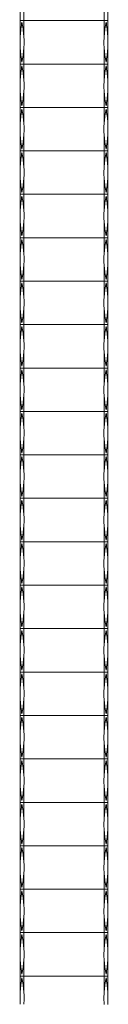
# Model space of a CAD drawing. Units: millimetres. Extents: x 250 to 14600, y 250 to 10250.
# Drawn here: x 3227 to 3277, y 6273 to 6835 of the extents above; entities that cross this region are included whole.
import ezdxf

# ---------------------------------------------------------------- set-up
doc = ezdxf.new("R2010")
doc.units = ezdxf.units.MM
doc.header["$LTSCALE"] = 50

msp = doc.modelspace()

# ---------------------------------------------------------------- linework, layer by layer
at = {"color": 7, "linetype": 'Continuous', "lineweight": 15}
for p, q in [((3226.51, 6834.78), (3226.51, 6843.46)), ((3228.51, 6843.46), (3228.51, 6834.78)), ((3274.51, 6834.78), (3274.51, 6843.43)), ((3276.51, 6843.43), (3276.51, 6834.78)), ((3226.51, 6826.11), (3226.51, 6834.78)), ((3226.51, 6834.78), (3228.51, 6834.78)), ((3274.51, 6834.78), (3228.51, 6834.78)), ((3228.51, 6834.78), (3228.51, 6826.11)), ((3274.51, 6826.14), (3274.51, 6834.78)), ((3274.51, 6834.78), (3276.51, 6834.78)), ((3276.51, 6834.78), (3276.51, 6826.14)), ((3226.51, 6809.98), (3226.51, 6818.66)), ((3228.51, 6818.66), (3228.51, 6809.98)), ((3274.51, 6809.98), (3274.51, 6818.63)), ((3276.51, 6818.63), (3276.51, 6809.98)), ((3226.51, 6801.31), (3226.51, 6809.98)), ((3226.51, 6809.98), (3228.51, 6809.98)), ((3274.51, 6809.98), (3228.51, 6809.98)), ((3228.51, 6809.98), (3228.51, 6801.31)), ((3274.51, 6801.34), (3274.51, 6809.98)), ((3274.51, 6809.98), (3276.51, 6809.98)), ((3276.51, 6809.98), (3276.51, 6801.34)), ((3226.51, 6785.18), (3226.51, 6793.86)), ((3228.51, 6793.86), (3228.51, 6785.18)), ((3274.51, 6785.18), (3274.51, 6793.83)), ((3276.51, 6793.83), (3276.51, 6785.18)), ((3226.51, 6776.51), (3226.51, 6785.18)), ((3226.51, 6785.18), (3228.51, 6785.18)), ((3274.51, 6785.18), (3228.51, 6785.18)), ((3228.51, 6785.18), (3228.51, 6776.51)), ((3274.51, 6776.54), (3274.51, 6785.18)), ((3274.51, 6785.18), (3276.51, 6785.18)), ((3276.51, 6785.18), (3276.51, 6776.54)), ((3226.51, 6760.38), (3226.51, 6769.06)), ((3228.51, 6769.06), (3228.51, 6760.38)), ((3274.51, 6760.38), (3274.51, 6769.03)), ((3276.51, 6769.03), (3276.51, 6760.38)), ((3226.51, 6751.71), (3226.51, 6760.38)), ((3226.51, 6760.38), (3228.51, 6760.38)), ((3274.51, 6760.38), (3228.51, 6760.38)), ((3228.51, 6760.38), (3228.51, 6751.71)), ((3274.51, 6751.74), (3274.51, 6760.38)), ((3274.51, 6760.38), (3276.51, 6760.38)), ((3276.51, 6760.38), (3276.51, 6751.74)), ((3226.51, 6735.58), (3226.51, 6744.26)), ((3228.51, 6744.26), (3228.51, 6735.58)), ((3274.51, 6735.58), (3274.51, 6744.23)), ((3276.51, 6744.23), (3276.51, 6735.58)), ((3226.51, 6726.91), (3226.51, 6735.58)), ((3226.51, 6735.58), (3228.51, 6735.58)), ((3274.51, 6735.58), (3228.51, 6735.58)), ((3228.51, 6735.58), (3228.51, 6726.91)), ((3274.51, 6726.94), (3274.51, 6735.58)), ((3274.51, 6735.58), (3276.51, 6735.58)), ((3276.51, 6735.58), (3276.51, 6726.94)), ((3226.51, 6710.78), (3226.51, 6719.46)), ((3228.51, 6719.46), (3228.51, 6710.78)), ((3274.51, 6710.78), (3274.51, 6719.43)), ((3276.51, 6719.43), (3276.51, 6710.78)), ((3226.51, 6702.11), (3226.51, 6710.78)), ((3226.51, 6710.78), (3228.51, 6710.78)), ((3274.51, 6710.78), (3228.51, 6710.78)), ((3228.51, 6710.78), (3228.51, 6702.11)), ((3274.51, 6702.14), (3274.51, 6710.78)), ((3274.51, 6710.78), (3276.51, 6710.78)), ((3276.51, 6710.78), (3276.51, 6702.14)), ((3226.51, 6685.98), (3226.51, 6694.66)), ((3228.51, 6694.66), (3228.51, 6685.98)), ((3274.51, 6685.98), (3274.51, 6694.63)), ((3276.51, 6694.63), (3276.51, 6685.98)), ((3226.51, 6677.31), (3226.51, 6685.98)), ((3226.51, 6685.98), (3228.51, 6685.98)), ((3274.51, 6685.98), (3228.51, 6685.98)), ((3228.51, 6685.98), (3228.51, 6677.31)), ((3274.51, 6677.34), (3274.51, 6685.98)), ((3274.51, 6685.98), (3276.51, 6685.98)), ((3276.51, 6685.98), (3276.51, 6677.34)), ((3226.51, 6661.18), (3226.51, 6669.86)), ((3228.51, 6669.86), (3228.51, 6661.18)), ((3274.51, 6661.18), (3274.51, 6669.83)), ((3276.51, 6669.83), (3276.51, 6661.18)), ((3226.51, 6652.51), (3226.51, 6661.18)), ((3226.51, 6661.18), (3228.51, 6661.18)), ((3274.51, 6661.18), (3228.51, 6661.18)), ((3228.51, 6661.18), (3228.51, 6652.51)), ((3274.51, 6652.54), (3274.51, 6661.18)), ((3274.51, 6661.18), (3276.51, 6661.18)), ((3276.51, 6661.18), (3276.51, 6652.54)), ((3226.51, 6636.38), (3226.51, 6645.06)), ((3228.51, 6645.06), (3228.51, 6636.38)), ((3274.51, 6636.38), (3274.51, 6645.03)), ((3276.51, 6645.03), (3276.51, 6636.38)), ((3226.51, 6627.71), (3226.51, 6636.38)), ((3226.51, 6636.38), (3228.51, 6636.38)), ((3274.51, 6636.38), (3228.51, 6636.38)), ((3228.51, 6636.38), (3228.51, 6627.71)), ((3274.51, 6627.74), (3274.51, 6636.38)), ((3274.51, 6636.38), (3276.51, 6636.38)), ((3276.51, 6636.38), (3276.51, 6627.74)), ((3226.51, 6611.58), (3226.51, 6620.26)), ((3228.51, 6620.26), (3228.51, 6611.58)), ((3274.51, 6611.58), (3274.51, 6620.23)), ((3276.51, 6620.23), (3276.51, 6611.58)), ((3226.51, 6602.91), (3226.51, 6611.58)), ((3226.51, 6611.58), (3228.51, 6611.58)), ((3274.51, 6611.58), (3228.51, 6611.58)), ((3228.51, 6611.58), (3228.51, 6602.91)), ((3274.51, 6602.94), (3274.51, 6611.58)), ((3274.51, 6611.58), (3276.51, 6611.58)), ((3276.51, 6611.58), (3276.51, 6602.94)), ((3226.51, 6586.78), (3226.51, 6595.46)), ((3228.51, 6595.46), (3228.51, 6586.78)), ((3274.51, 6586.78), (3274.51, 6595.43)), ((3276.51, 6595.43), (3276.51, 6586.78)), ((3226.51, 6578.11), (3226.51, 6586.78)), ((3226.51, 6586.78), (3228.51, 6586.78)), ((3274.51, 6586.78), (3228.51, 6586.78)), ((3228.51, 6586.78), (3228.51, 6578.11)), ((3274.51, 6578.14), (3274.51, 6586.78)), ((3274.51, 6586.78), (3276.51, 6586.78)), ((3276.51, 6586.78), (3276.51, 6578.14)), ((3226.51, 6561.98), (3226.51, 6570.66)), ((3228.51, 6570.66), (3228.51, 6561.98)), ((3274.51, 6561.98), (3274.51, 6570.63)), ((3276.51, 6570.63), (3276.51, 6561.98)), ((3226.51, 6553.31), (3226.51, 6561.98)), ((3226.51, 6561.98), (3228.51, 6561.98)), ((3274.51, 6561.98), (3228.51, 6561.98)), ((3228.51, 6561.98), (3228.51, 6553.31)), ((3274.51, 6553.34), (3274.51, 6561.98)), ((3274.51, 6561.98), (3276.51, 6561.98)), ((3276.51, 6561.98), (3276.51, 6553.34)), ((3226.51, 6537.18), (3226.51, 6545.86)), ((3228.51, 6545.86), (3228.51, 6537.18)), ((3274.51, 6537.18), (3274.51, 6545.83)), ((3276.51, 6545.83), (3276.51, 6537.18)), ((3226.51, 6528.51), (3226.51, 6537.18)), ((3226.51, 6537.18), (3228.51, 6537.18)), ((3274.51, 6537.18), (3228.51, 6537.18)), ((3228.51, 6537.18), (3228.51, 6528.51)), ((3274.51, 6528.54), (3274.51, 6537.18)), ((3274.51, 6537.18), (3276.51, 6537.18)), ((3276.51, 6537.18), (3276.51, 6528.54)), ((3226.51, 6512.38), (3226.51, 6521.06)), ((3228.51, 6521.06), (3228.51, 6512.38)), ((3274.51, 6512.38), (3274.51, 6521.03)), ((3276.51, 6521.03), (3276.51, 6512.38)), ((3226.51, 6503.71), (3226.51, 6512.38)), ((3226.51, 6512.38), (3228.51, 6512.38)), ((3274.51, 6512.38), (3228.51, 6512.38)), ((3228.51, 6512.38), (3228.51, 6503.71)), ((3274.51, 6503.74), (3274.51, 6512.38)), ((3274.51, 6512.38), (3276.51, 6512.38)), ((3276.51, 6512.38), (3276.51, 6503.74)), ((3226.51, 6487.58), (3226.51, 6496.26)), ((3228.51, 6496.26), (3228.51, 6487.58)), ((3274.51, 6487.58), (3274.51, 6496.23)), ((3276.51, 6496.23), (3276.51, 6487.58)), ((3226.51, 6478.91), (3226.51, 6487.58)), ((3226.51, 6487.58), (3228.51, 6487.58)), ((3274.51, 6487.58), (3228.51, 6487.58)), ((3228.51, 6487.58), (3228.51, 6478.91)), ((3274.51, 6478.94), (3274.51, 6487.58)), ((3274.51, 6487.58), (3276.51, 6487.58)), ((3276.51, 6487.58), (3276.51, 6478.94)), ((3226.51, 6462.78), (3226.51, 6471.46)), ((3228.51, 6471.46), (3228.51, 6462.78)), ((3274.51, 6462.78), (3274.51, 6471.43)), ((3276.51, 6471.43), (3276.51, 6462.78)), ((3226.51, 6454.11), (3226.51, 6462.78)), ((3226.51, 6462.78), (3228.51, 6462.78)), ((3274.51, 6462.78), (3228.51, 6462.78)), ((3228.51, 6462.78), (3228.51, 6454.11)), ((3274.51, 6454.14), (3274.51, 6462.78)), ((3274.51, 6462.78), (3276.51, 6462.78)), ((3276.51, 6462.78), (3276.51, 6454.14)), ((3226.51, 6437.98), (3226.51, 6446.66)), ((3228.51, 6446.66), (3228.51, 6437.98)), ((3274.51, 6437.98), (3274.51, 6446.63)), ((3276.51, 6446.63), (3276.51, 6437.98)), ((3226.51, 6429.31), (3226.51, 6437.98)), ((3226.51, 6437.98), (3228.51, 6437.98)), ((3274.51, 6437.98), (3228.51, 6437.98)), ((3228.51, 6437.98), (3228.51, 6429.31)), ((3274.51, 6429.34), (3274.51, 6437.98)), ((3274.51, 6437.98), (3276.51, 6437.98)), ((3276.51, 6437.98), (3276.51, 6429.34)), ((3226.51, 6413.18), (3226.51, 6421.86)), ((3228.51, 6421.86), (3228.51, 6413.18)), ((3274.51, 6413.18), (3274.51, 6421.83)), ((3276.51, 6421.83), (3276.51, 6413.18)), ((3226.51, 6404.51), (3226.51, 6413.18)), ((3226.51, 6413.18), (3228.51, 6413.18)), ((3274.51, 6413.18), (3228.51, 6413.18)), ((3228.51, 6413.18), (3228.51, 6404.51)), ((3274.51, 6404.54), (3274.51, 6413.18)), ((3274.51, 6413.18), (3276.51, 6413.18)), ((3276.51, 6413.18), (3276.51, 6404.54)), ((3226.51, 6388.38), (3226.51, 6397.06)), ((3228.51, 6397.06), (3228.51, 6388.38)), ((3274.51, 6388.38), (3274.51, 6397.03)), ((3276.51, 6397.03), (3276.51, 6388.38)), ((3226.51, 6379.71), (3226.51, 6388.38)), ((3226.51, 6388.38), (3228.51, 6388.38)), ((3274.51, 6388.38), (3228.51, 6388.38)), ((3228.51, 6388.38), (3228.51, 6379.71)), ((3274.51, 6379.74), (3274.51, 6388.38)), ((3274.51, 6388.38), (3276.51, 6388.38)), ((3276.51, 6388.38), (3276.51, 6379.74)), ((3226.51, 6363.58), (3226.51, 6372.26)), ((3228.51, 6372.26), (3228.51, 6363.58)), ((3274.51, 6363.58), (3274.51, 6372.23)), ((3276.51, 6372.23), (3276.51, 6363.58)), ((3226.51, 6354.91), (3226.51, 6363.58)), ((3226.51, 6363.58), (3228.51, 6363.58)), ((3274.51, 6363.58), (3228.51, 6363.58)), ((3228.51, 6363.58), (3228.51, 6354.91)), ((3274.51, 6354.94), (3274.51, 6363.58)), ((3274.51, 6363.58), (3276.51, 6363.58)), ((3276.51, 6363.58), (3276.51, 6354.94)), ((3226.51, 6338.78), (3226.51, 6347.46)), ((3228.51, 6347.46), (3228.51, 6338.78)), ((3274.51, 6338.78), (3274.51, 6347.43)), ((3276.51, 6347.43), (3276.51, 6338.78)), ((3226.51, 6330.11), (3226.51, 6338.78)), ((3226.51, 6338.78), (3228.51, 6338.78)), ((3274.51, 6338.78), (3228.51, 6338.78)), ((3228.51, 6338.78), (3228.51, 6330.11)), ((3274.51, 6330.14), (3274.51, 6338.78)), ((3274.51, 6338.78), (3276.51, 6338.78)), ((3276.51, 6338.78), (3276.51, 6330.14)), ((3226.51, 6313.98), (3226.51, 6322.66)), ((3228.51, 6322.66), (3228.51, 6313.98)), ((3274.51, 6313.98), (3274.51, 6322.63)), ((3276.51, 6322.63), (3276.51, 6313.98)), ((3226.51, 6305.31), (3226.51, 6313.98)), ((3226.51, 6313.98), (3228.51, 6313.98)), ((3274.51, 6313.98), (3228.51, 6313.98)), ((3228.51, 6313.98), (3228.51, 6305.31)), ((3274.51, 6305.34), (3274.51, 6313.98)), ((3274.51, 6313.98), (3276.51, 6313.98)), ((3276.51, 6313.98), (3276.51, 6305.34)), ((3226.51, 6289.18), (3226.51, 6297.86)), ((3228.51, 6297.86), (3228.51, 6289.18)), ((3274.51, 6289.18), (3274.51, 6297.83)), ((3276.51, 6297.83), (3276.51, 6289.18)), ((3226.51, 6280.51), (3226.51, 6289.18)), ((3226.51, 6289.18), (3228.51, 6289.18)), ((3274.51, 6289.18), (3228.51, 6289.18)), ((3228.51, 6289.18), (3228.51, 6280.51)), ((3274.51, 6280.54), (3274.51, 6289.18)), ((3274.51, 6289.18), (3276.51, 6289.18)), ((3276.51, 6289.18), (3276.51, 6280.54))]:
    msp.add_line(p, q, dxfattribs=at)
for centre, radius, start, end in [((3284.15, 6822.5), 57.75, 168.7346, 176.4195), ((3170.87, 6822.5), 57.75, 3.5805, 11.2654), ((3332.03, 6822.5), 57.63, 168.712, 176.3822), ((3218.99, 6822.5), 57.63, 3.6178, 11.2881), ((3284.15, 6822.26), 57.75, 183.5803, 191.2653), ((3170.87, 6822.26), 57.75, 348.7347, 356.4197), ((3332.03, 6822.26), 57.63, 183.6178, 191.2878), ((3218.99, 6822.26), 57.63, 348.7122, 356.3822), ((3284.15, 6797.7), 57.75, 168.7347, 176.4197), ((3170.87, 6797.7), 57.75, 3.5803, 11.2653), ((3332.03, 6797.7), 57.63, 168.7121, 176.3823), ((3218.99, 6797.7), 57.63, 3.6176, 11.288), ((3284.15, 6797.46), 57.75, 183.5803, 191.2653), ((3170.87, 6797.46), 57.75, 348.7347, 356.4197), ((3332.03, 6797.46), 57.63, 183.6178, 191.288), ((3218.99, 6797.46), 57.63, 348.7119, 356.3822), ((3284.15, 6772.9), 57.75, 168.7344, 176.4198), ((3170.87, 6772.9), 57.75, 3.5802, 11.2656), ((3332.02, 6772.9), 57.63, 168.7118, 176.3824), ((3219, 6772.9), 57.63, 3.6175, 11.2883), ((3284.15, 6772.66), 57.75, 183.5803, 191.2653), ((3170.87, 6772.66), 57.75, 348.7347, 356.4197), ((3332.03, 6772.66), 57.63, 183.6178, 191.2878), ((3218.99, 6772.66), 57.63, 348.7122, 356.3822), ((3284.15, 6748.1), 57.75, 168.7347, 176.4197), ((3170.87, 6748.1), 57.75, 3.5803, 11.2653), ((3332.03, 6748.1), 57.63, 168.7121, 176.3823), ((3218.99, 6748.1), 57.63, 3.6176, 11.288), ((3284.15, 6747.86), 57.75, 183.5803, 191.2653), ((3170.87, 6747.86), 57.75, 348.7347, 356.4197), ((3332.03, 6747.86), 57.63, 183.6179, 191.2878), ((3218.99, 6747.86), 57.63, 348.7121, 356.3821), ((3284.15, 6723.3), 57.75, 168.7347, 176.4197), ((3170.87, 6723.3), 57.75, 3.5803, 11.2653), ((3332.03, 6723.3), 57.63, 168.7121, 176.3822), ((3218.99, 6723.3), 57.63, 3.6178, 11.288), ((3284.15, 6723.06), 57.75, 183.5803, 191.2655), ((3170.87, 6723.06), 57.75, 348.7346, 356.4197), ((3332.02, 6723.06), 57.63, 183.6176, 191.2881), ((3218.99, 6723.06), 57.63, 348.7118, 356.3824), ((3284.15, 6698.5), 57.75, 168.7347, 176.4197), ((3170.87, 6698.5), 57.75, 3.5803, 11.2653), ((3332.03, 6698.5), 57.63, 168.7121, 176.3822), ((3218.99, 6698.5), 57.63, 3.6178, 11.288), ((3284.15, 6698.26), 57.75, 183.5803, 191.2655), ((3170.87, 6698.26), 57.75, 348.7346, 356.4197), ((3332.02, 6698.26), 57.63, 183.6176, 191.2881), ((3218.99, 6698.26), 57.63, 348.7118, 356.3824), ((3284.15, 6673.7), 57.75, 168.7347, 176.4197), ((3170.87, 6673.7), 57.75, 3.5803, 11.2653), ((3332.03, 6673.7), 57.63, 168.7121, 176.3822), ((3218.99, 6673.7), 57.63, 3.6178, 11.288), ((3284.15, 6673.46), 57.75, 183.5804, 191.2653), ((3170.87, 6673.46), 57.75, 348.7347, 356.4196), ((3332.03, 6673.46), 57.63, 183.6177, 191.2879), ((3218.99, 6673.46), 57.63, 348.712, 356.3823), ((3284.15, 6648.9), 57.75, 168.7347, 176.4197), ((3170.87, 6648.9), 57.75, 3.5803, 11.2653), ((3332.03, 6648.9), 57.63, 168.7121, 176.3822), ((3218.99, 6648.9), 57.63, 3.6178, 11.288), ((3284.15, 6648.66), 57.75, 183.5804, 191.2653), ((3170.87, 6648.66), 57.75, 348.7347, 356.4196), ((3332.03, 6648.66), 57.63, 183.6178, 191.2879), ((3218.99, 6648.66), 57.63, 348.712, 356.3822), ((3284.15, 6624.1), 57.75, 168.7347, 176.4197), ((3170.87, 6624.1), 57.75, 3.5803, 11.2653), ((3332.03, 6624.1), 57.63, 168.7121, 176.3822), ((3218.99, 6624.1), 57.63, 3.6178, 11.288), ((3284.15, 6623.86), 57.75, 183.5805, 191.2652), ((3170.87, 6623.86), 57.75, 348.7348, 356.4195), ((3332.03, 6623.86), 57.63, 183.6178, 191.2879), ((3218.99, 6623.86), 57.63, 348.712, 356.3822), ((3284.15, 6599.3), 57.75, 168.7348, 176.4195), ((3170.87, 6599.3), 57.75, 3.5805, 11.2652), ((3332.03, 6599.3), 57.63, 168.7121, 176.3822), ((3218.99, 6599.3), 57.63, 3.6178, 11.288), ((3284.15, 6599.06), 57.75, 183.5805, 191.2652), ((3170.87, 6599.06), 57.75, 348.7348, 356.4195), ((3332.03, 6599.06), 57.63, 183.6178, 191.2879), ((3218.99, 6599.06), 57.63, 348.712, 356.3822), ((3284.15, 6574.5), 57.75, 168.7347, 176.4196), ((3170.87, 6574.5), 57.75, 3.5804, 11.2653), ((3332.03, 6574.5), 57.63, 168.7121, 176.3822), ((3218.99, 6574.5), 57.63, 3.6178, 11.288), ((3284.15, 6574.26), 57.75, 183.5803, 191.2653), ((3170.87, 6574.26), 57.75, 348.7347, 356.4197), ((3332.03, 6574.26), 57.63, 183.6178, 191.2879), ((3218.99, 6574.26), 57.63, 348.712, 356.3822), ((3284.15, 6549.7), 57.75, 168.7347, 176.4196), ((3170.87, 6549.7), 57.75, 3.5804, 11.2653), ((3332.03, 6549.7), 57.63, 168.7121, 176.3822), ((3218.99, 6549.7), 57.63, 3.6178, 11.288), ((3284.15, 6549.46), 57.75, 183.5803, 191.2653), ((3170.87, 6549.46), 57.75, 348.7347, 356.4197), ((3332.03, 6549.46), 57.63, 183.6178, 191.2879), ((3218.99, 6549.46), 57.63, 348.712, 356.3822), ((3284.15, 6524.9), 57.75, 168.7347, 176.4196), ((3170.87, 6524.9), 57.75, 3.5804, 11.2653), ((3332.02, 6524.9), 57.63, 168.7119, 176.3824), ((3218.99, 6524.9), 57.63, 3.6176, 11.2882), ((3284.15, 6524.66), 57.75, 183.5803, 191.2653), ((3170.87, 6524.66), 57.75, 348.7347, 356.4197), ((3332.03, 6524.66), 57.63, 183.6178, 191.2879), ((3218.99, 6524.66), 57.63, 348.712, 356.3822), ((3284.15, 6500.1), 57.75, 168.7345, 176.4197), ((3170.87, 6500.1), 57.75, 3.5803, 11.2654), ((3332.02, 6500.1), 57.63, 168.7119, 176.3824), ((3218.99, 6500.1), 57.63, 3.6176, 11.2882), ((3284.15, 6499.86), 57.75, 183.5803, 191.2653), ((3170.87, 6499.86), 57.75, 348.7347, 356.4197), ((3332.03, 6499.86), 57.63, 183.6178, 191.2879), ((3218.99, 6499.86), 57.63, 348.712, 356.3822), ((3284.15, 6475.3), 57.75, 168.7345, 176.4197), ((3170.87, 6475.3), 57.75, 3.5803, 11.2654), ((3332.02, 6475.3), 57.63, 168.7119, 176.3824), ((3218.99, 6475.3), 57.63, 3.6176, 11.2882), ((3284.15, 6475.06), 57.75, 183.5803, 191.2653), ((3170.87, 6475.06), 57.75, 348.7347, 356.4197), ((3332.03, 6475.06), 57.63, 183.6178, 191.2879), ((3218.99, 6475.06), 57.63, 348.712, 356.3822), ((3284.15, 6450.5), 57.75, 168.7348, 176.4196), ((3170.87, 6450.5), 57.75, 3.5804, 11.2652), ((3332.03, 6450.5), 57.63, 168.7122, 176.3823), ((3218.99, 6450.5), 57.63, 3.6177, 11.2879), ((3284.15, 6450.26), 57.75, 183.5803, 191.2653), ((3170.87, 6450.26), 57.75, 348.7347, 356.4197), ((3332.03, 6450.26), 57.63, 183.6178, 191.2879), ((3218.99, 6450.26), 57.63, 348.712, 356.3822), ((3284.15, 6425.7), 57.75, 168.7348, 176.4196), ((3170.87, 6425.7), 57.75, 3.5804, 11.2652), ((3332.03, 6425.7), 57.63, 168.7122, 176.3821), ((3218.99, 6425.7), 57.63, 3.6179, 11.2879), ((3284.15, 6425.46), 57.75, 183.5803, 191.2653), ((3170.87, 6425.46), 57.75, 348.7347, 356.4197), ((3332.03, 6425.46), 57.63, 183.6178, 191.2879), ((3218.99, 6425.46), 57.63, 348.712, 356.3822), ((3284.15, 6400.9), 57.75, 168.7348, 176.4196), ((3170.87, 6400.9), 57.75, 3.5804, 11.2652), ((3332.03, 6400.9), 57.63, 168.7122, 176.3821), ((3218.99, 6400.9), 57.63, 3.6179, 11.2879), ((3284.15, 6400.66), 57.75, 183.5804, 191.2652), ((3170.87, 6400.66), 57.75, 348.7348, 356.4196), ((3332.03, 6400.66), 57.63, 183.6178, 191.2879), ((3218.99, 6400.66), 57.63, 348.712, 356.3822), ((3284.15, 6376.1), 57.75, 168.7348, 176.4196), ((3170.87, 6376.1), 57.75, 3.5804, 11.2652), ((3332.03, 6376.1), 57.63, 168.7122, 176.3821), ((3218.99, 6376.1), 57.63, 3.6179, 11.2879), ((3284.15, 6375.86), 57.75, 183.5804, 191.2652), ((3170.87, 6375.86), 57.75, 348.7348, 356.4196), ((3332.03, 6375.86), 57.63, 183.6178, 191.2879), ((3218.99, 6375.86), 57.63, 348.712, 356.3822), ((3284.15, 6351.3), 57.75, 168.7348, 176.4196), ((3170.87, 6351.3), 57.75, 3.5804, 11.2652), ((3332.03, 6351.3), 57.63, 168.7122, 176.3821), ((3218.99, 6351.3), 57.63, 3.6179, 11.2879), ((3284.15, 6351.06), 57.75, 183.5804, 191.2652), ((3170.87, 6351.06), 57.75, 348.7348, 356.4196), ((3332.03, 6351.06), 57.63, 183.6178, 191.2879), ((3218.99, 6351.06), 57.63, 348.712, 356.3822), ((3284.15, 6326.5), 57.75, 168.7348, 176.4196), ((3170.87, 6326.5), 57.75, 3.5804, 11.2652), ((3332.03, 6326.5), 57.63, 168.7121, 176.3822), ((3218.99, 6326.5), 57.63, 3.6178, 11.288), ((3284.15, 6326.26), 57.75, 183.5804, 191.2652), ((3170.87, 6326.26), 57.75, 348.7348, 356.4196), ((3332.03, 6326.26), 57.63, 183.6178, 191.2879), ((3218.99, 6326.26), 57.63, 348.712, 356.3822), ((3284.15, 6301.7), 57.75, 168.7348, 176.4196), ((3170.87, 6301.7), 57.75, 3.5804, 11.2652), ((3332.03, 6301.7), 57.63, 168.7121, 176.3822), ((3218.99, 6301.7), 57.63, 3.6178, 11.288), ((3284.15, 6301.46), 57.75, 183.5804, 191.2652), ((3170.87, 6301.46), 57.75, 348.7348, 356.4196), ((3332.03, 6301.46), 57.63, 183.6178, 191.2879), ((3218.99, 6301.46), 57.63, 348.712, 356.3822), ((3284.15, 6276.9), 57.75, 168.7348, 176.4196), ((3170.87, 6276.9), 57.75, 3.5804, 11.2652), ((3332.03, 6276.9), 57.63, 168.7121, 176.3822), ((3218.99, 6276.9), 57.63, 3.6178, 11.288)]:
    msp.add_arc(centre, radius, start, end, dxfattribs=at)
for points, knots in [([(3226.51, 6818.66), (3226.51, 6819.03), (3226.51, 6820.27), (3226.51, 6822.57), (3226.51, 6824.68), (3226.51, 6825.92), (3226.51, 6826.11)], [0, 0, 0, 0, 0.150912, 0.50003, 0.923887, 1, 1, 1, 1]), ([(3228.51, 6826.11), (3228.55, 6825.73), (3228.69, 6824.5), (3228.77, 6822.2), (3228.68, 6820.08), (3228.53, 6818.85), (3228.51, 6818.66)], [0, 0, 0, 0, 0.150928, 0.500046, 0.923903, 1, 1, 1, 1]), ([(3274.51, 6826.14), (3274.4, 6824.89), (3274.2, 6822.58), (3274.34, 6820.07), (3274.49, 6818.82), (3274.51, 6818.63)], [0, 0, 0, 0, 0.499938, 0.921169, 1, 1, 1, 1]), ([(3276.51, 6818.63), (3276.51, 6819.88), (3276.51, 6822.18), (3276.51, 6824.7), (3276.51, 6825.94), (3276.51, 6826.14)], [0, 0, 0, 0, 0.499923, 0.921169, 1, 1, 1, 1]), ([(3226.51, 6793.86), (3226.51, 6794.47), (3226.51, 6795.08), (3226.51, 6796.31), (3226.51, 6796.93), (3226.51, 6797.7), (3226.51, 6797.86), (3226.51, 6798.18), (3226.51, 6798.33), (3226.51, 6798.8), (3226.51, 6799.12), (3226.51, 6800.06), (3226.51, 6800.68), (3226.51, 6801.31)], [0, 0, 0, 0, 0.25, 0.25, 0.5, 0.5, 0.5625, 0.5625, 0.625, 0.625, 0.75, 0.75, 1, 1, 1, 1]), ([(3228.51, 6801.31), (3228.59, 6800.7), (3228.64, 6800.08), (3228.71, 6798.85), (3228.73, 6798.23), (3228.73, 6797.46), (3228.73, 6797.3), (3228.73, 6796.99), (3228.72, 6796.83), (3228.71, 6796.36), (3228.7, 6796.05), (3228.64, 6795.11), (3228.59, 6794.48), (3228.51, 6793.86)], [0, 0, 0, 0, 0.25, 0.25, 0.5, 0.5, 0.5625, 0.5625, 0.625, 0.625, 0.75, 0.75, 1, 1, 1, 1]), ([(3274.51, 6801.34), (3274.4, 6800.09), (3274.2, 6797.78), (3274.34, 6795.27), (3274.49, 6794.02), (3274.51, 6793.83)], [0, 0, 0, 0, 0.499923, 0.921169, 1, 1, 1, 1]), ([(3276.51, 6793.83), (3276.51, 6795.08), (3276.51, 6797.38), (3276.51, 6799.9), (3276.51, 6801.14), (3276.51, 6801.34)], [0, 0, 0, 0, 0.499938, 0.921169, 1, 1, 1, 1]), ([(3226.51, 6769.06), (3226.51, 6769.43), (3226.51, 6770.67), (3226.51, 6772.97), (3226.51, 6775.08), (3226.51, 6776.32), (3226.51, 6776.51)], [0, 0, 0, 0, 0.150912, 0.50003, 0.923887, 1, 1, 1, 1]), ([(3228.51, 6776.51), (3228.55, 6776.13), (3228.69, 6774.9), (3228.77, 6772.6), (3228.68, 6770.48), (3228.53, 6769.25), (3228.51, 6769.06)], [0, 0, 0, 0, 0.150928, 0.500046, 0.923903, 1, 1, 1, 1]), ([(3274.51, 6776.54), (3274.43, 6775.92), (3274.37, 6775.29), (3274.3, 6774.05), (3274.28, 6773.42), (3274.28, 6772.48), (3274.29, 6772.16), (3274.3, 6771.54), (3274.32, 6771.22), (3274.37, 6770.28), (3274.43, 6769.65), (3274.51, 6769.03)], [0, 0, 0, 0, 0.25, 0.25, 0.5, 0.5, 0.625, 0.625, 0.75, 0.75, 1, 1, 1, 1]), ([(3276.51, 6769.03), (3276.51, 6769.65), (3276.51, 6770.27), (3276.51, 6771.52), (3276.51, 6772.14), (3276.51, 6773.08), (3276.51, 6773.4), (3276.51, 6774.03), (3276.51, 6774.34), (3276.51, 6775.29), (3276.51, 6775.91), (3276.51, 6776.54)], [0, 0, 0, 0, 0.25, 0.25, 0.5, 0.5, 0.625, 0.625, 0.75, 0.75, 1, 1, 1, 1]), ([(3226.51, 6744.26), (3226.51, 6744.87), (3226.51, 6745.48), (3226.51, 6746.71), (3226.51, 6747.33), (3226.51, 6748.1), (3226.51, 6748.26), (3226.51, 6748.58), (3226.51, 6748.73), (3226.51, 6749.2), (3226.51, 6749.52), (3226.51, 6750.46), (3226.51, 6751.08), (3226.51, 6751.71)], [0, 0, 0, 0, 0.25, 0.25, 0.5, 0.5, 0.5625, 0.5625, 0.625, 0.625, 0.75, 0.75, 1, 1, 1, 1]), ([(3228.51, 6751.71), (3228.59, 6751.1), (3228.64, 6750.48), (3228.71, 6749.25), (3228.73, 6748.63), (3228.73, 6747.86), (3228.73, 6747.7), (3228.73, 6747.39), (3228.72, 6747.23), (3228.71, 6746.76), (3228.7, 6746.45), (3228.64, 6745.51), (3228.59, 6744.88), (3228.51, 6744.26)], [0, 0, 0, 0, 0.25, 0.25, 0.5, 0.5, 0.5625, 0.5625, 0.625, 0.625, 0.75, 0.75, 1, 1, 1, 1]), ([(3274.51, 6751.74), (3274.4, 6750.49), (3274.2, 6748.18), (3274.34, 6745.67), (3274.49, 6744.42), (3274.51, 6744.23)], [0, 0, 0, 0, 0.499923, 0.921169, 1, 1, 1, 1]), ([(3276.51, 6744.23), (3276.51, 6745.48), (3276.51, 6747.78), (3276.51, 6750.3), (3276.51, 6751.54), (3276.51, 6751.74)], [0, 0, 0, 0, 0.499938, 0.921169, 1, 1, 1, 1]), ([(3226.51, 6719.46), (3226.51, 6719.83), (3226.51, 6721.07), (3226.51, 6723.37), (3226.51, 6725.48), (3226.51, 6726.72), (3226.51, 6726.91)], [0, 0, 0, 0, 0.150921, 0.500042, 0.923903, 1, 1, 1, 1]), ([(3228.51, 6726.91), (3228.55, 6726.53), (3228.69, 6725.3), (3228.77, 6723), (3228.68, 6720.88), (3228.53, 6719.65), (3228.51, 6719.46)], [0, 0, 0, 0, 0.150913, 0.500034, 0.923895, 1, 1, 1, 1]), ([(3274.51, 6726.94), (3274.43, 6726.32), (3274.37, 6725.69), (3274.3, 6724.45), (3274.28, 6723.82), (3274.28, 6722.88), (3274.29, 6722.56), (3274.3, 6721.94), (3274.32, 6721.62), (3274.37, 6720.68), (3274.43, 6720.05), (3274.51, 6719.43)], [0, 0, 0, 0, 0.25, 0.25, 0.5, 0.5, 0.625, 0.625, 0.75, 0.75, 1, 1, 1, 1]), ([(3276.51, 6719.43), (3276.51, 6720.05), (3276.51, 6720.67), (3276.51, 6721.92), (3276.51, 6722.54), (3276.51, 6723.48), (3276.51, 6723.8), (3276.51, 6724.43), (3276.51, 6724.74), (3276.51, 6725.69), (3276.51, 6726.31), (3276.51, 6726.94)], [0, 0, 0, 0, 0.25, 0.25, 0.5, 0.5, 0.625, 0.625, 0.75, 0.75, 1, 1, 1, 1]), ([(3226.51, 6694.66), (3226.51, 6695.03), (3226.51, 6696.27), (3226.51, 6698.57), (3226.51, 6700.68), (3226.51, 6701.92), (3226.51, 6702.11)], [0, 0, 0, 0, 0.150921, 0.500042, 0.923903, 1, 1, 1, 1]), ([(3228.51, 6702.11), (3228.55, 6701.73), (3228.69, 6700.5), (3228.77, 6698.2), (3228.68, 6696.08), (3228.53, 6694.85), (3228.51, 6694.66)], [0, 0, 0, 0, 0.150913, 0.500034, 0.923895, 1, 1, 1, 1]), ([(3274.51, 6702.14), (3274.43, 6701.52), (3274.37, 6700.89), (3274.3, 6699.65), (3274.28, 6699.02), (3274.28, 6698.08), (3274.29, 6697.76), (3274.3, 6697.14), (3274.32, 6696.82), (3274.37, 6695.88), (3274.43, 6695.25), (3274.51, 6694.63)], [0, 0, 0, 0, 0.25, 0.25, 0.5, 0.5, 0.625, 0.625, 0.75, 0.75, 1, 1, 1, 1]), ([(3276.51, 6694.63), (3276.51, 6695.25), (3276.51, 6695.87), (3276.51, 6697.12), (3276.51, 6697.74), (3276.51, 6698.68), (3276.51, 6699), (3276.51, 6699.63), (3276.51, 6699.94), (3276.51, 6700.89), (3276.51, 6701.51), (3276.51, 6702.14)], [0, 0, 0, 0, 0.25, 0.25, 0.5, 0.5, 0.625, 0.625, 0.75, 0.75, 1, 1, 1, 1]), ([(3226.51, 6669.86), (3226.51, 6670.23), (3226.51, 6671.47), (3226.51, 6673.77), (3226.51, 6675.88), (3226.51, 6677.12), (3226.51, 6677.31)], [0, 0, 0, 0, 0.150921, 0.500042, 0.923903, 1, 1, 1, 1]), ([(3228.51, 6677.31), (3228.55, 6676.93), (3228.69, 6675.7), (3228.77, 6673.4), (3228.68, 6671.28), (3228.53, 6670.05), (3228.51, 6669.86)], [0, 0, 0, 0, 0.150913, 0.500034, 0.923895, 1, 1, 1, 1]), ([(3274.51, 6677.34), (3274.43, 6676.72), (3274.37, 6676.09), (3274.3, 6674.85), (3274.28, 6674.22), (3274.28, 6673.28), (3274.29, 6672.96), (3274.3, 6672.34), (3274.32, 6672.02), (3274.37, 6671.08), (3274.43, 6670.45), (3274.51, 6669.83)], [0, 0, 0, 0, 0.25, 0.25, 0.5, 0.5, 0.625, 0.625, 0.75, 0.75, 1, 1, 1, 1]), ([(3276.51, 6669.83), (3276.51, 6670.45), (3276.51, 6671.07), (3276.51, 6672.32), (3276.51, 6672.94), (3276.51, 6673.88), (3276.51, 6674.2), (3276.51, 6674.83), (3276.51, 6675.14), (3276.51, 6676.09), (3276.51, 6676.71), (3276.51, 6677.34)], [0, 0, 0, 0, 0.25, 0.25, 0.5, 0.5, 0.625, 0.625, 0.75, 0.75, 1, 1, 1, 1]), ([(3226.51, 6645.06), (3226.51, 6645.43), (3226.51, 6646.67), (3226.51, 6648.97), (3226.51, 6651.08), (3226.51, 6652.32), (3226.51, 6652.51)], [0, 0, 0, 0, 0.150921, 0.500042, 0.923903, 1, 1, 1, 1]), ([(3228.51, 6652.51), (3228.55, 6652.13), (3228.69, 6650.9), (3228.77, 6648.6), (3228.68, 6646.48), (3228.53, 6645.25), (3228.51, 6645.06)], [0, 0, 0, 0, 0.150913, 0.500034, 0.923895, 1, 1, 1, 1]), ([(3274.51, 6652.54), (3274.43, 6651.92), (3274.37, 6651.29), (3274.3, 6650.05), (3274.28, 6649.42), (3274.28, 6648.48), (3274.29, 6648.16), (3274.3, 6647.54), (3274.32, 6647.22), (3274.37, 6646.28), (3274.43, 6645.65), (3274.51, 6645.03)], [0, 0, 0, 0, 0.25, 0.25, 0.5, 0.5, 0.625, 0.625, 0.75, 0.75, 1, 1, 1, 1]), ([(3276.51, 6645.03), (3276.51, 6645.65), (3276.51, 6646.27), (3276.51, 6647.52), (3276.51, 6648.14), (3276.51, 6649.08), (3276.51, 6649.4), (3276.51, 6650.03), (3276.51, 6650.34), (3276.51, 6651.29), (3276.51, 6651.91), (3276.51, 6652.54)], [0, 0, 0, 0, 0.25, 0.25, 0.5, 0.5, 0.625, 0.625, 0.75, 0.75, 1, 1, 1, 1]), ([(3226.51, 6620.26), (3226.51, 6620.63), (3226.51, 6621.87), (3226.51, 6624.17), (3226.51, 6626.28), (3226.51, 6627.52), (3226.51, 6627.71)], [0, 0, 0, 0, 0.150921, 0.500042, 0.923903, 1, 1, 1, 1]), ([(3228.51, 6627.71), (3228.55, 6627.33), (3228.69, 6626.1), (3228.77, 6623.8), (3228.68, 6621.68), (3228.53, 6620.45), (3228.51, 6620.26)], [0, 0, 0, 0, 0.150913, 0.500034, 0.923895, 1, 1, 1, 1]), ([(3274.51, 6627.74), (3274.43, 6627.12), (3274.37, 6626.49), (3274.3, 6625.25), (3274.28, 6624.62), (3274.28, 6623.68), (3274.29, 6623.36), (3274.3, 6622.74), (3274.32, 6622.42), (3274.37, 6621.48), (3274.43, 6620.85), (3274.51, 6620.23)], [0, 0, 0, 0, 0.25, 0.25, 0.5, 0.5, 0.625, 0.625, 0.75, 0.75, 1, 1, 1, 1]), ([(3276.51, 6620.23), (3276.51, 6620.85), (3276.51, 6621.47), (3276.51, 6622.72), (3276.51, 6623.34), (3276.51, 6624.28), (3276.51, 6624.6), (3276.51, 6625.23), (3276.51, 6625.54), (3276.51, 6626.49), (3276.51, 6627.11), (3276.51, 6627.74)], [0, 0, 0, 0, 0.25, 0.25, 0.5, 0.5, 0.625, 0.625, 0.75, 0.75, 1, 1, 1, 1]), ([(3226.51, 6595.46), (3226.51, 6595.83), (3226.51, 6597.07), (3226.51, 6599.37), (3226.51, 6601.48), (3226.51, 6602.72), (3226.51, 6602.91)], [0, 0, 0, 0, 0.1509199, 0.500038, 0.9238954, 1, 1, 1, 1]), ([(3228.51, 6602.91), (3228.55, 6602.53), (3228.69, 6601.3), (3228.77, 6599), (3228.68, 6596.88), (3228.53, 6595.65), (3228.51, 6595.46)], [0, 0, 0, 0, 0.15092, 0.500038, 0.923895, 1, 1, 1, 1]), ([(3274.51, 6602.94), (3274.43, 6602.32), (3274.37, 6601.69), (3274.3, 6600.45), (3274.28, 6599.82), (3274.28, 6598.88), (3274.29, 6598.56), (3274.3, 6597.94), (3274.32, 6597.62), (3274.37, 6596.68), (3274.43, 6596.05), (3274.51, 6595.43)], [0, 0, 0, 0, 0.25, 0.25, 0.5, 0.5, 0.625, 0.625, 0.75, 0.75, 1, 1, 1, 1]), ([(3276.51, 6595.43), (3276.51, 6596.05), (3276.51, 6596.67), (3276.51, 6597.92), (3276.51, 6598.54), (3276.51, 6599.48), (3276.51, 6599.8), (3276.51, 6600.43), (3276.51, 6600.74), (3276.51, 6601.69), (3276.51, 6602.31), (3276.51, 6602.94)], [0, 0, 0, 0, 0.25, 0.25, 0.5, 0.5, 0.625, 0.625, 0.75, 0.75, 1, 1, 1, 1]), ([(3226.51, 6570.66), (3226.51, 6571.03), (3226.51, 6572.27), (3226.51, 6574.57), (3226.51, 6576.68), (3226.51, 6577.92), (3226.51, 6578.11)], [0, 0, 0, 0, 0.150913, 0.500034, 0.923895, 1, 1, 1, 1]), ([(3228.51, 6578.11), (3228.55, 6577.73), (3228.69, 6576.5), (3228.77, 6574.2), (3228.68, 6572.08), (3228.53, 6570.85), (3228.51, 6570.66)], [0, 0, 0, 0, 0.150921, 0.500042, 0.923903, 1, 1, 1, 1]), ([(3274.51, 6578.14), (3274.43, 6577.52), (3274.37, 6576.89), (3274.3, 6575.65), (3274.28, 6575.02), (3274.28, 6574.08), (3274.29, 6573.76), (3274.3, 6573.14), (3274.32, 6572.82), (3274.37, 6571.88), (3274.43, 6571.25), (3274.51, 6570.63)], [0, 0, 0, 0, 0.25, 0.25, 0.5, 0.5, 0.625, 0.625, 0.75, 0.75, 1, 1, 1, 1]), ([(3276.51, 6570.63), (3276.51, 6571.25), (3276.51, 6571.87), (3276.51, 6573.12), (3276.51, 6573.74), (3276.51, 6574.68), (3276.51, 6575), (3276.51, 6575.63), (3276.51, 6575.94), (3276.51, 6576.89), (3276.51, 6577.51), (3276.51, 6578.14)], [0, 0, 0, 0, 0.25, 0.25, 0.5, 0.5, 0.625, 0.625, 0.75, 0.75, 1, 1, 1, 1]), ([(3226.51, 6545.86), (3226.51, 6546.23), (3226.51, 6547.47), (3226.51, 6549.77), (3226.51, 6551.88), (3226.51, 6553.12), (3226.51, 6553.31)], [0, 0, 0, 0, 0.150913, 0.500034, 0.923895, 1, 1, 1, 1]), ([(3228.51, 6553.31), (3228.55, 6552.93), (3228.69, 6551.7), (3228.77, 6549.4), (3228.68, 6547.28), (3228.53, 6546.05), (3228.51, 6545.86)], [0, 0, 0, 0, 0.150921, 0.500042, 0.923903, 1, 1, 1, 1]), ([(3274.51, 6553.34), (3274.43, 6552.72), (3274.37, 6552.09), (3274.3, 6550.85), (3274.28, 6550.22), (3274.28, 6549.28), (3274.29, 6548.96), (3274.3, 6548.34), (3274.32, 6548.02), (3274.37, 6547.08), (3274.43, 6546.45), (3274.51, 6545.83)], [0, 0, 0, 0, 0.25, 0.25, 0.5, 0.5, 0.625, 0.625, 0.75, 0.75, 1, 1, 1, 1]), ([(3276.51, 6545.83), (3276.51, 6546.45), (3276.51, 6547.07), (3276.51, 6548.32), (3276.51, 6548.94), (3276.51, 6549.88), (3276.51, 6550.2), (3276.51, 6550.83), (3276.51, 6551.14), (3276.51, 6552.09), (3276.51, 6552.71), (3276.51, 6553.34)], [0, 0, 0, 0, 0.25, 0.25, 0.5, 0.5, 0.625, 0.625, 0.75, 0.75, 1, 1, 1, 1]), ([(3226.51, 6521.06), (3226.51, 6521.43), (3226.51, 6522.67), (3226.51, 6524.97), (3226.51, 6527.08), (3226.51, 6528.32), (3226.51, 6528.51)], [0, 0, 0, 0, 0.150913, 0.500034, 0.923895, 1, 1, 1, 1]), ([(3228.51, 6528.51), (3228.55, 6528.13), (3228.69, 6526.9), (3228.77, 6524.6), (3228.68, 6522.48), (3228.53, 6521.25), (3228.51, 6521.06)], [0, 0, 0, 0, 0.150921, 0.500042, 0.923903, 1, 1, 1, 1]), ([(3274.51, 6528.54), (3274.43, 6527.92), (3274.37, 6527.29), (3274.3, 6526.05), (3274.28, 6525.42), (3274.28, 6524.48), (3274.29, 6524.16), (3274.3, 6523.54), (3274.32, 6523.22), (3274.37, 6522.28), (3274.43, 6521.65), (3274.51, 6521.03)], [0, 0, 0, 0, 0.25, 0.25, 0.5, 0.5, 0.625, 0.625, 0.75, 0.75, 1, 1, 1, 1]), ([(3276.51, 6521.03), (3276.51, 6521.65), (3276.51, 6522.27), (3276.51, 6523.52), (3276.51, 6524.14), (3276.51, 6525.08), (3276.51, 6525.4), (3276.51, 6526.03), (3276.51, 6526.34), (3276.51, 6527.29), (3276.51, 6527.91), (3276.51, 6528.54)], [0, 0, 0, 0, 0.25, 0.25, 0.5, 0.5, 0.625, 0.625, 0.75, 0.75, 1, 1, 1, 1]), ([(3226.51, 6496.26), (3226.51, 6496.63), (3226.51, 6497.87), (3226.51, 6500.17), (3226.51, 6502.28), (3226.51, 6503.52), (3226.51, 6503.71)], [0, 0, 0, 0, 0.150913, 0.500034, 0.923895, 1, 1, 1, 1]), ([(3228.51, 6503.71), (3228.55, 6503.33), (3228.69, 6502.1), (3228.77, 6499.8), (3228.68, 6497.68), (3228.53, 6496.45), (3228.51, 6496.26)], [0, 0, 0, 0, 0.150921, 0.500042, 0.923903, 1, 1, 1, 1]), ([(3274.51, 6503.74), (3274.43, 6503.12), (3274.37, 6502.49), (3274.3, 6501.25), (3274.28, 6500.62), (3274.28, 6499.68), (3274.29, 6499.36), (3274.3, 6498.74), (3274.32, 6498.42), (3274.37, 6497.48), (3274.43, 6496.85), (3274.51, 6496.23)], [0, 0, 0, 0, 0.25, 0.25, 0.5, 0.5, 0.625, 0.625, 0.75, 0.75, 1, 1, 1, 1]), ([(3276.51, 6496.23), (3276.51, 6496.85), (3276.51, 6497.47), (3276.51, 6498.72), (3276.51, 6499.34), (3276.51, 6500.28), (3276.51, 6500.6), (3276.51, 6501.23), (3276.51, 6501.54), (3276.51, 6502.49), (3276.51, 6503.11), (3276.51, 6503.74)], [0, 0, 0, 0, 0.25, 0.25, 0.5, 0.5, 0.625, 0.625, 0.75, 0.75, 1, 1, 1, 1]), ([(3226.51, 6471.46), (3226.51, 6471.83), (3226.51, 6473.07), (3226.51, 6475.37), (3226.51, 6477.48), (3226.51, 6478.72), (3226.51, 6478.91)], [0, 0, 0, 0, 0.150913, 0.500034, 0.923895, 1, 1, 1, 1]), ([(3228.51, 6478.91), (3228.55, 6478.53), (3228.69, 6477.3), (3228.77, 6475), (3228.68, 6472.88), (3228.53, 6471.65), (3228.51, 6471.46)], [0, 0, 0, 0, 0.150921, 0.500042, 0.923903, 1, 1, 1, 1]), ([(3274.51, 6478.94), (3274.43, 6478.32), (3274.37, 6477.69), (3274.3, 6476.45), (3274.28, 6475.82), (3274.28, 6474.88), (3274.29, 6474.56), (3274.3, 6473.94), (3274.32, 6473.62), (3274.37, 6472.68), (3274.43, 6472.05), (3274.51, 6471.43)], [0, 0, 0, 0, 0.25, 0.25, 0.5, 0.5, 0.625, 0.625, 0.75, 0.75, 1, 1, 1, 1]), ([(3276.51, 6471.43), (3276.51, 6472.05), (3276.51, 6472.67), (3276.51, 6473.92), (3276.51, 6474.54), (3276.51, 6475.48), (3276.51, 6475.8), (3276.51, 6476.43), (3276.51, 6476.74), (3276.51, 6477.69), (3276.51, 6478.31), (3276.51, 6478.94)], [0, 0, 0, 0, 0.25, 0.25, 0.5, 0.5, 0.625, 0.625, 0.75, 0.75, 1, 1, 1, 1]), ([(3226.51, 6446.66), (3226.51, 6447.03), (3226.51, 6448.27), (3226.51, 6450.57), (3226.51, 6452.68), (3226.51, 6453.92), (3226.51, 6454.11)], [0, 0, 0, 0, 0.150913, 0.500034, 0.923895, 1, 1, 1, 1]), ([(3228.51, 6454.11), (3228.55, 6453.73), (3228.69, 6452.5), (3228.77, 6450.2), (3228.68, 6448.08), (3228.53, 6446.85), (3228.51, 6446.66)], [0, 0, 0, 0, 0.150921, 0.500042, 0.923903, 1, 1, 1, 1]), ([(3274.51, 6454.14), (3274.43, 6453.52), (3274.37, 6452.89), (3274.3, 6451.65), (3274.28, 6451.02), (3274.28, 6450.08), (3274.29, 6449.76), (3274.3, 6449.14), (3274.32, 6448.82), (3274.37, 6447.88), (3274.43, 6447.25), (3274.51, 6446.63)], [0, 0, 0, 0, 0.25, 0.25, 0.5, 0.5, 0.625, 0.625, 0.75, 0.75, 1, 1, 1, 1]), ([(3276.51, 6446.63), (3276.51, 6447.25), (3276.51, 6447.87), (3276.51, 6449.12), (3276.51, 6449.74), (3276.51, 6450.68), (3276.51, 6451), (3276.51, 6451.63), (3276.51, 6451.94), (3276.51, 6452.89), (3276.51, 6453.51), (3276.51, 6454.14)], [0, 0, 0, 0, 0.25, 0.25, 0.5, 0.5, 0.625, 0.625, 0.75, 0.75, 1, 1, 1, 1]), ([(3226.51, 6421.86), (3226.51, 6422.47), (3226.51, 6423.08), (3226.51, 6424.31), (3226.51, 6424.93), (3226.51, 6425.7), (3226.51, 6425.86), (3226.51, 6426.18), (3226.51, 6426.33), (3226.51, 6426.8), (3226.51, 6427.12), (3226.51, 6428.06), (3226.51, 6428.68), (3226.51, 6429.31)], [0, 0, 0, 0, 0.25, 0.25, 0.5, 0.5, 0.5625, 0.5625, 0.625, 0.625, 0.75, 0.75, 1, 1, 1, 1]), ([(3228.51, 6429.31), (3228.59, 6428.7), (3228.64, 6428.08), (3228.71, 6426.85), (3228.73, 6426.23), (3228.73, 6425.46), (3228.73, 6425.3), (3228.73, 6424.99), (3228.72, 6424.83), (3228.71, 6424.36), (3228.7, 6424.05), (3228.64, 6423.11), (3228.59, 6422.48), (3228.51, 6421.86)], [0, 0, 0, 0, 0.25, 0.25, 0.5, 0.5, 0.5625, 0.5625, 0.625, 0.625, 0.75, 0.75, 1, 1, 1, 1]), ([(3274.51, 6429.34), (3274.4, 6428.09), (3274.2, 6425.78), (3274.34, 6423.27), (3274.49, 6422.02), (3274.51, 6421.83)], [0, 0, 0, 0, 0.4999344, 0.9211614, 1, 1, 1, 1]), ([(3276.51, 6421.83), (3276.51, 6423.08), (3276.51, 6425.38), (3276.51, 6427.9), (3276.51, 6429.14), (3276.51, 6429.34)], [0, 0, 0, 0, 0.499926, 0.921161, 1, 1, 1, 1]), ([(3226.51, 6397.06), (3226.51, 6397.67), (3226.51, 6398.28), (3226.51, 6399.51), (3226.51, 6400.13), (3226.51, 6400.9), (3226.51, 6401.06), (3226.51, 6401.38), (3226.51, 6401.53), (3226.51, 6402), (3226.51, 6402.32), (3226.51, 6403.26), (3226.51, 6403.88), (3226.51, 6404.51)], [0, 0, 0, 0, 0.25, 0.25, 0.5, 0.5, 0.5625, 0.5625, 0.625, 0.625, 0.75, 0.75, 1, 1, 1, 1]), ([(3228.51, 6404.51), (3228.59, 6403.9), (3228.64, 6403.28), (3228.71, 6402.05), (3228.73, 6401.43), (3228.73, 6400.66), (3228.73, 6400.5), (3228.73, 6400.19), (3228.72, 6400.03), (3228.71, 6399.56), (3228.7, 6399.25), (3228.64, 6398.31), (3228.59, 6397.68), (3228.51, 6397.06)], [0, 0, 0, 0, 0.25, 0.25, 0.5, 0.5, 0.5625, 0.5625, 0.625, 0.625, 0.75, 0.75, 1, 1, 1, 1]), ([(3274.51, 6404.54), (3274.4, 6403.29), (3274.2, 6400.98), (3274.34, 6398.47), (3274.49, 6397.22), (3274.51, 6397.03)], [0, 0, 0, 0, 0.4999344, 0.9211614, 1, 1, 1, 1]), ([(3276.51, 6397.03), (3276.51, 6398.28), (3276.51, 6400.58), (3276.51, 6403.1), (3276.51, 6404.34), (3276.51, 6404.54)], [0, 0, 0, 0, 0.499926, 0.921161, 1, 1, 1, 1]), ([(3226.51, 6372.26), (3226.51, 6372.87), (3226.51, 6373.48), (3226.51, 6374.71), (3226.51, 6375.33), (3226.51, 6376.1), (3226.51, 6376.26), (3226.51, 6376.58), (3226.51, 6376.73), (3226.51, 6377.2), (3226.51, 6377.52), (3226.51, 6378.46), (3226.51, 6379.08), (3226.51, 6379.71)], [0, 0, 0, 0, 0.25, 0.25, 0.5, 0.5, 0.5625, 0.5625, 0.625, 0.625, 0.75, 0.75, 1, 1, 1, 1]), ([(3228.51, 6379.71), (3228.59, 6379.1), (3228.64, 6378.48), (3228.71, 6377.25), (3228.73, 6376.63), (3228.73, 6375.86), (3228.73, 6375.7), (3228.73, 6375.39), (3228.72, 6375.23), (3228.71, 6374.76), (3228.7, 6374.45), (3228.64, 6373.51), (3228.59, 6372.88), (3228.51, 6372.26)], [0, 0, 0, 0, 0.25, 0.25, 0.5, 0.5, 0.5625, 0.5625, 0.625, 0.625, 0.75, 0.75, 1, 1, 1, 1]), ([(3274.51, 6379.74), (3274.4, 6378.49), (3274.2, 6376.18), (3274.34, 6373.67), (3274.49, 6372.42), (3274.51, 6372.23)], [0, 0, 0, 0, 0.4999344, 0.9211614, 1, 1, 1, 1]), ([(3276.51, 6372.23), (3276.51, 6373.48), (3276.51, 6375.78), (3276.51, 6378.3), (3276.51, 6379.54), (3276.51, 6379.74)], [0, 0, 0, 0, 0.499926, 0.921161, 1, 1, 1, 1]), ([(3226.51, 6347.46), (3226.51, 6348.07), (3226.51, 6348.68), (3226.51, 6349.91), (3226.51, 6350.53), (3226.51, 6351.3), (3226.51, 6351.46), (3226.51, 6351.78), (3226.51, 6351.93), (3226.51, 6352.4), (3226.51, 6352.72), (3226.51, 6353.66), (3226.51, 6354.28), (3226.51, 6354.91)], [0, 0, 0, 0, 0.25, 0.25, 0.5, 0.5, 0.5625, 0.5625, 0.625, 0.625, 0.75, 0.75, 1, 1, 1, 1]), ([(3228.51, 6354.91), (3228.59, 6354.3), (3228.64, 6353.68), (3228.71, 6352.45), (3228.73, 6351.83), (3228.73, 6351.06), (3228.73, 6350.9), (3228.73, 6350.59), (3228.72, 6350.43), (3228.71, 6349.96), (3228.7, 6349.65), (3228.64, 6348.71), (3228.59, 6348.08), (3228.51, 6347.46)], [0, 0, 0, 0, 0.25, 0.25, 0.5, 0.5, 0.5625, 0.5625, 0.625, 0.625, 0.75, 0.75, 1, 1, 1, 1]), ([(3274.51, 6354.94), (3274.4, 6353.69), (3274.2, 6351.38), (3274.34, 6348.87), (3274.49, 6347.62), (3274.51, 6347.43)], [0, 0, 0, 0, 0.4999344, 0.9211614, 1, 1, 1, 1]), ([(3276.51, 6347.43), (3276.51, 6348.68), (3276.51, 6350.98), (3276.51, 6353.5), (3276.51, 6354.74), (3276.51, 6354.94)], [0, 0, 0, 0, 0.499926, 0.921161, 1, 1, 1, 1]), ([(3226.51, 6322.66), (3226.51, 6323.27), (3226.51, 6323.88), (3226.51, 6325.11), (3226.51, 6325.73), (3226.51, 6326.5), (3226.51, 6326.66), (3226.51, 6326.98), (3226.51, 6327.13), (3226.51, 6327.6), (3226.51, 6327.92), (3226.51, 6328.86), (3226.51, 6329.48), (3226.51, 6330.11)], [0, 0, 0, 0, 0.25, 0.25, 0.5, 0.5, 0.5625, 0.5625, 0.625, 0.625, 0.75, 0.75, 1, 1, 1, 1]), ([(3228.51, 6330.11), (3228.59, 6329.5), (3228.64, 6328.88), (3228.71, 6327.65), (3228.73, 6327.03), (3228.73, 6326.26), (3228.73, 6326.1), (3228.73, 6325.79), (3228.72, 6325.63), (3228.71, 6325.16), (3228.7, 6324.85), (3228.64, 6323.91), (3228.59, 6323.28), (3228.51, 6322.66)], [0, 0, 0, 0, 0.25, 0.25, 0.5, 0.5, 0.5625, 0.5625, 0.625, 0.625, 0.75, 0.75, 1, 1, 1, 1]), ([(3274.51, 6330.14), (3274.4, 6328.89), (3274.2, 6326.58), (3274.34, 6324.07), (3274.49, 6322.82), (3274.51, 6322.63)], [0, 0, 0, 0, 0.4999344, 0.9211614, 1, 1, 1, 1]), ([(3276.51, 6322.63), (3276.51, 6323.88), (3276.51, 6326.18), (3276.51, 6328.7), (3276.51, 6329.94), (3276.51, 6330.14)], [0, 0, 0, 0, 0.499926, 0.921161, 1, 1, 1, 1]), ([(3226.51, 6297.86), (3226.51, 6298.47), (3226.51, 6299.08), (3226.51, 6300.31), (3226.51, 6300.93), (3226.51, 6301.7), (3226.51, 6301.86), (3226.51, 6302.18), (3226.51, 6302.33), (3226.51, 6302.8), (3226.51, 6303.12), (3226.51, 6304.06), (3226.51, 6304.68), (3226.51, 6305.31)], [0, 0, 0, 0, 0.25, 0.25, 0.5, 0.5, 0.5625, 0.5625, 0.625, 0.625, 0.75, 0.75, 1, 1, 1, 1]), ([(3228.51, 6305.31), (3228.59, 6304.7), (3228.64, 6304.08), (3228.71, 6302.85), (3228.73, 6302.23), (3228.73, 6301.46), (3228.73, 6301.3), (3228.73, 6300.99), (3228.72, 6300.83), (3228.71, 6300.36), (3228.7, 6300.05), (3228.64, 6299.11), (3228.59, 6298.48), (3228.51, 6297.86)], [0, 0, 0, 0, 0.25, 0.25, 0.5, 0.5, 0.5625, 0.5625, 0.625, 0.625, 0.75, 0.75, 1, 1, 1, 1]), ([(3274.51, 6305.34), (3274.4, 6304.09), (3274.2, 6301.78), (3274.34, 6299.27), (3274.49, 6298.02), (3274.51, 6297.83)], [0, 0, 0, 0, 0.499926, 0.921161, 1, 1, 1, 1]), ([(3276.51, 6297.83), (3276.51, 6299.08), (3276.51, 6301.38), (3276.51, 6303.9), (3276.51, 6305.14), (3276.51, 6305.34)], [0, 0, 0, 0, 0.4999344, 0.9211614, 1, 1, 1, 1]), ([(3226.51, 6273.06), (3226.51, 6273.67), (3226.51, 6274.28), (3226.51, 6275.51), (3226.51, 6276.13), (3226.51, 6276.9), (3226.51, 6277.06), (3226.51, 6277.38), (3226.51, 6277.53), (3226.51, 6278), (3226.51, 6278.32), (3226.51, 6279.26), (3226.51, 6279.88), (3226.51, 6280.51)], [0, 0, 0, 0, 0.25, 0.25, 0.5, 0.5, 0.5625, 0.5625, 0.625, 0.625, 0.75, 0.75, 1, 1, 1, 1]), ([(3228.51, 6280.51), (3228.59, 6279.9), (3228.64, 6279.28), (3228.71, 6278.05), (3228.73, 6277.43), (3228.73, 6276.66), (3228.73, 6276.5), (3228.73, 6276.19), (3228.72, 6276.03), (3228.71, 6275.56), (3228.7, 6275.25), (3228.64, 6274.31), (3228.59, 6273.68), (3228.51, 6273.06)], [0, 0, 0, 0, 0.25, 0.25, 0.5, 0.5, 0.5625, 0.5625, 0.625, 0.625, 0.75, 0.75, 1, 1, 1, 1]), ([(3274.51, 6280.54), (3274.4, 6279.29), (3274.2, 6276.98), (3274.34, 6274.47), (3274.49, 6273.22), (3274.51, 6273.03)], [0, 0, 0, 0, 0.499926, 0.921161, 1, 1, 1, 1]), ([(3276.51, 6273.03), (3276.51, 6274.28), (3276.51, 6276.58), (3276.51, 6279.1), (3276.51, 6280.34), (3276.51, 6280.54)], [0, 0, 0, 0, 0.4999344, 0.9211614, 1, 1, 1, 1])]:
    msp.add_open_spline(points, degree=3, knots=knots, dxfattribs=at)

doc.saveas('drawing.dxf')
